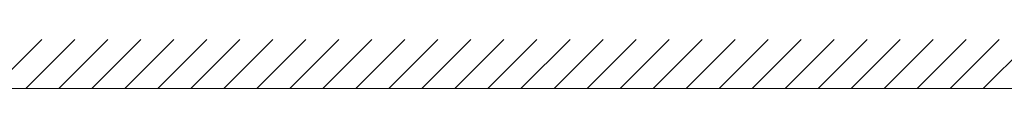
# Model space of a CAD drawing. Extents: x 0 to 1980, y 0 to 3205.
# Drawn here: x 515 to 916, y 2516 to 2536 of the extents above; entities that cross this region are included whole.
import ezdxf

# ---------------------------------------------------------------- set-up
doc = ezdxf.new("R2010")
doc.units = 0
doc.layers.add('YSS_K', color=3, linetype='CONTINUOUS', lineweight=13)

msp = doc.modelspace()

# ---------------------------------------------------------------- linework, layer by layer
at = {"layer": 'YSS_K', "linetype": 'Continuous'}
for p, q in [((503.55, 2515.7), (523.55, 2535.7)), ((517.02, 2515.7), (537.02, 2535.7)), ((530.49, 2515.7), (550.49, 2535.7)), ((543.96, 2515.7), (563.96, 2535.7)), ((557.43, 2515.7), (577.43, 2535.7)), ((570.9, 2515.7), (590.9, 2535.7)), ((584.37, 2515.7), (604.37, 2535.7)), ((597.84, 2515.7), (617.84, 2535.7)), ((611.31, 2515.7), (631.31, 2535.7)), ((624.78, 2515.7), (644.78, 2535.7)), ((638.25, 2515.7), (658.25, 2535.7)), ((651.72, 2515.7), (671.72, 2535.7)), ((665.2, 2515.7), (685.2, 2535.7)), ((678.67, 2515.7), (698.67, 2535.7)), ((692.14, 2515.7), (712.14, 2535.7)), ((705.61, 2515.7), (725.61, 2535.7)), ((719.08, 2515.7), (739.08, 2535.7)), ((732.55, 2515.7), (752.55, 2535.7)), ((746.02, 2515.7), (766.02, 2535.7)), ((759.49, 2515.7), (779.49, 2535.7)), ((772.96, 2515.7), (792.96, 2535.7)), ((786.43, 2515.7), (806.43, 2535.7)), ((799.9, 2515.7), (819.9, 2535.7)), ((813.37, 2515.7), (833.37, 2535.7)), ((826.84, 2515.7), (846.84, 2535.7)), ((840.31, 2515.7), (860.31, 2535.7)), ((853.78, 2515.7), (873.78, 2535.7)), ((867.25, 2515.7), (887.25, 2535.7)), ((880.72, 2515.7), (900.72, 2535.7)), ((894.19, 2515.7), (914.19, 2535.7)), ((907.66, 2515.7), (927.66, 2535.7))]:
    msp.add_line(p, q, dxfattribs=at)
at = {"layer": 'YSS_K'}
msp.add_line((280.44, 2515.7), (1436.66, 2515.7), dxfattribs=at)

doc.saveas('drawing.dxf')
